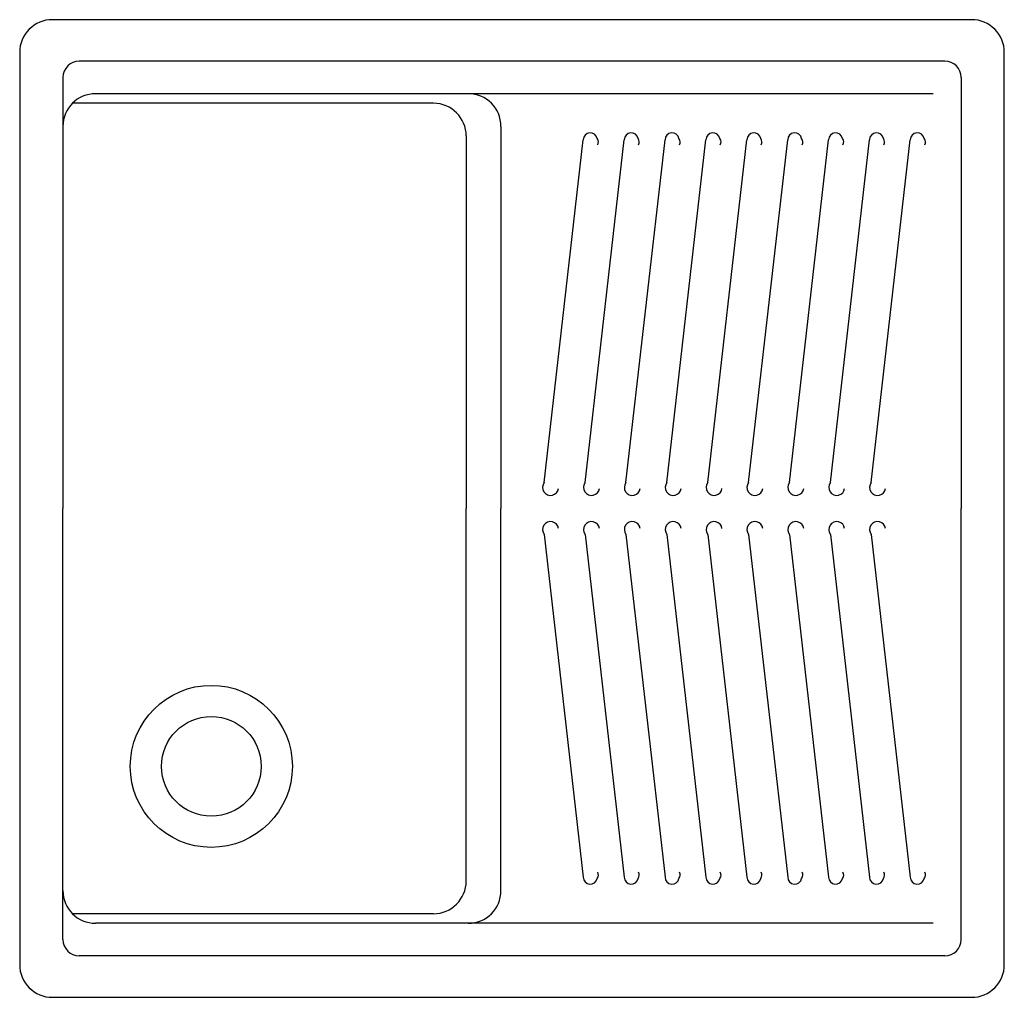
# Model space of a CAD drawing. Extents: x 0 to 0.602, y -0.598 to 0.
import ezdxf

# ---------------------------------------------------------------- set-up
doc = ezdxf.new("R2010")
doc.units = 0
doc.header["$MEASUREMENT"] = 0
doc.layers.get('0').update_dxf_attribs({"linetype": 'CONTINUOUS'})

msp = doc.modelspace()

# ---------------------------------------------------------------- linework, layer by layer
for p, q in [((0.56577, -0.02537), (0.03643, -0.02537)), ((0.02643, -0.03537), (0.02643, -0.29902)), ((0.57577, -0.03537), (0.57577, -0.29902)), ((0.55859, -0.04527), (0.04643, -0.04527)), ((0.25307, -0.05112), (0.03229, -0.05112)), ((0.29432, -0.06527), (0.29432, -0.29902)), ((0.27307, -0.07112), (0.27307, -0.29902)), ((0.32077, -0.28319), (0.34466, -0.07344)), ((0.34577, -0.28319), (0.36966, -0.07344)), ((0.37077, -0.28319), (0.39466, -0.07344)), ((0.39577, -0.28319), (0.41966, -0.07344)), ((0.42077, -0.28319), (0.44466, -0.07344)), ((0.44577, -0.28319), (0.46966, -0.07344)), ((0.47077, -0.28319), (0.49466, -0.07344)), ((0.49577, -0.28319), (0.51966, -0.07344)), ((0.52077, -0.28319), (0.54466, -0.07344)), ((0.02643, -0.56267), (0.02643, -0.29902)), ((0.27307, -0.52692), (0.27307, -0.29902)), ((0.29432, -0.53278), (0.29432, -0.29902)), ((0.57577, -0.56267), (0.57577, -0.29902)), ((0.32077, -0.31485), (0.34466, -0.52461)), ((0.34577, -0.31485), (0.36966, -0.52461)), ((0.37077, -0.31485), (0.39466, -0.52461)), ((0.39577, -0.31485), (0.41966, -0.52461)), ((0.42077, -0.31485), (0.44466, -0.52461)), ((0.44577, -0.31485), (0.46966, -0.52461)), ((0.47077, -0.31485), (0.49466, -0.52461)), ((0.49577, -0.31485), (0.51966, -0.52461)), ((0.52077, -0.31485), (0.54466, -0.52461)), ((0.25307, -0.54692), (0.03229, -0.54692)), ((0.55859, -0.55278), (0.04643, -0.55278)), ((0.56577, -0.57267), (0.03643, -0.57267))]:
    msp.add_line(p, q)
msp.add_lwpolyline([(0.58213, -0.59805, 0.414214), (0.60213, -0.57805), (0.60213, -0.29902), (0.60213, -0.02, 0.414214), (0.58213, 0), (0.02, 0, 0.414214), (0, -0.02), (0, -0.29902), (0, -0.57805, 0.414214), (0.02, -0.59805)], format="xyb", close=True)
msp.add_lwpolyline([(0.58213, -0.59805, 0.414214), (0.60213, -0.57805), (0.60213, -0.29902), (0.60213, -0.02, 0.414214), (0.58213, 0), (0.02, 0, 0.414214), (0, -0.02), (0, -0.29902), (0, -0.57805, 0.414214), (0.02, -0.59805)], format="xyb", close=True)
for radius in [0.04957, 0.0305]:
    msp.add_circle((0.11719, -0.45677), radius)
for centre, radius, start, end in [((0.03643, -0.03537), 0.01, 90, 180), ((0.56577, -0.03537), 0.01, 0, 90), ((0.04643, -0.06527), 0.02, 90, 180), ((0.27432, -0.06527), 0.02, 360, 90), ((0.25307, -0.07112), 0.02, 0, 90), ((0.34896, -0.07351), 0.0043, 10.85562, 178.96146), ((0.37396, -0.07351), 0.0043, 10.85562, 178.96146), ((0.39896, -0.07351), 0.0043, 10.85562, 178.96146), ((0.42396, -0.07351), 0.0043, 10.85562, 178.96146), ((0.44896, -0.07351), 0.0043, 10.85562, 178.96146), ((0.47396, -0.07351), 0.0043, 10.85562, 178.96146), ((0.49896, -0.07351), 0.0043, 10.85562, 178.96146), ((0.52396, -0.07351), 0.0043, 10.85562, 178.96146), ((0.54896, -0.07351), 0.0043, 10.85562, 178.96146), ((0.35042, -0.07486), 0.00351, 330.13992, 38.00146), ((0.37542, -0.07486), 0.00351, 330.13992, 38.00146), ((0.40042, -0.07486), 0.00351, 330.13992, 38.00146), ((0.42542, -0.07486), 0.00351, 330.13992, 38.00146), ((0.45042, -0.07486), 0.00351, 330.13992, 38.00146), ((0.47542, -0.07486), 0.00351, 330.13992, 38.00146), ((0.50042, -0.07486), 0.00351, 330.13992, 38.00146), ((0.52542, -0.07486), 0.00351, 330.13992, 38.00146), ((0.55042, -0.07486), 0.00351, 330.13992, 38.00146), ((0.32464, -0.28617), 0.00488, 142.44393, 353.49329), ((0.34964, -0.28617), 0.00488, 142.44393, 353.49329), ((0.37464, -0.28617), 0.00488, 142.44393, 353.49329), ((0.39964, -0.28617), 0.00488, 142.44393, 353.49329), ((0.42464, -0.28617), 0.00488, 142.44393, 353.49329), ((0.44964, -0.28617), 0.00488, 142.44393, 353.49329), ((0.47464, -0.28617), 0.00488, 142.44393, 353.49329), ((0.49964, -0.28617), 0.00488, 142.44393, 353.49329), ((0.52464, -0.28617), 0.00488, 142.44393, 353.49329), ((0.32464, -0.31188), 0.00488, 6.50671, 217.55607), ((0.34964, -0.31188), 0.00488, 6.50671, 217.55607), ((0.37464, -0.31188), 0.00488, 6.50671, 217.55607), ((0.39964, -0.31188), 0.00488, 6.50671, 217.55607), ((0.42464, -0.31188), 0.00488, 6.50671, 217.55607), ((0.44964, -0.31188), 0.00488, 6.50671, 217.55607), ((0.47464, -0.31188), 0.00488, 6.50671, 217.55607), ((0.49964, -0.31188), 0.00488, 6.50671, 217.55607), ((0.52464, -0.31188), 0.00488, 6.50671, 217.55607), ((0.35042, -0.52318), 0.00351, 321.99854, 29.86008), ((0.37542, -0.52318), 0.00351, 321.99854, 29.86008), ((0.40042, -0.52318), 0.00351, 321.99854, 29.86008), ((0.42542, -0.52318), 0.00351, 321.99854, 29.86008), ((0.45042, -0.52318), 0.00351, 321.99854, 29.86008), ((0.47542, -0.52318), 0.00351, 321.99854, 29.86008), ((0.50042, -0.52318), 0.00351, 321.99854, 29.86008), ((0.52542, -0.52318), 0.00351, 321.99854, 29.86008), ((0.55042, -0.52318), 0.00351, 321.99854, 29.86008), ((0.25307, -0.52692), 0.02, 270, 0), ((0.34896, -0.52453), 0.0043, 181.03854, 349.14438), ((0.37396, -0.52453), 0.0043, 181.03854, 349.14438), ((0.39896, -0.52453), 0.0043, 181.03854, 349.14438), ((0.42396, -0.52453), 0.0043, 181.03854, 349.14438), ((0.44896, -0.52453), 0.0043, 181.03854, 349.14438), ((0.47396, -0.52453), 0.0043, 181.03854, 349.14438), ((0.49896, -0.52453), 0.0043, 181.03854, 349.14438), ((0.52396, -0.52453), 0.0043, 181.03854, 349.14438), ((0.54896, -0.52453), 0.0043, 181.03854, 349.14438), ((0.04643, -0.53278), 0.02, 180, 270), ((0.27432, -0.53278), 0.02, 270, 0), ((0.03643, -0.56267), 0.01, 180, 270), ((0.56577, -0.56267), 0.01, 270, 0)]:
    msp.add_arc(centre, radius, start, end)

doc.saveas('drawing.dxf')
